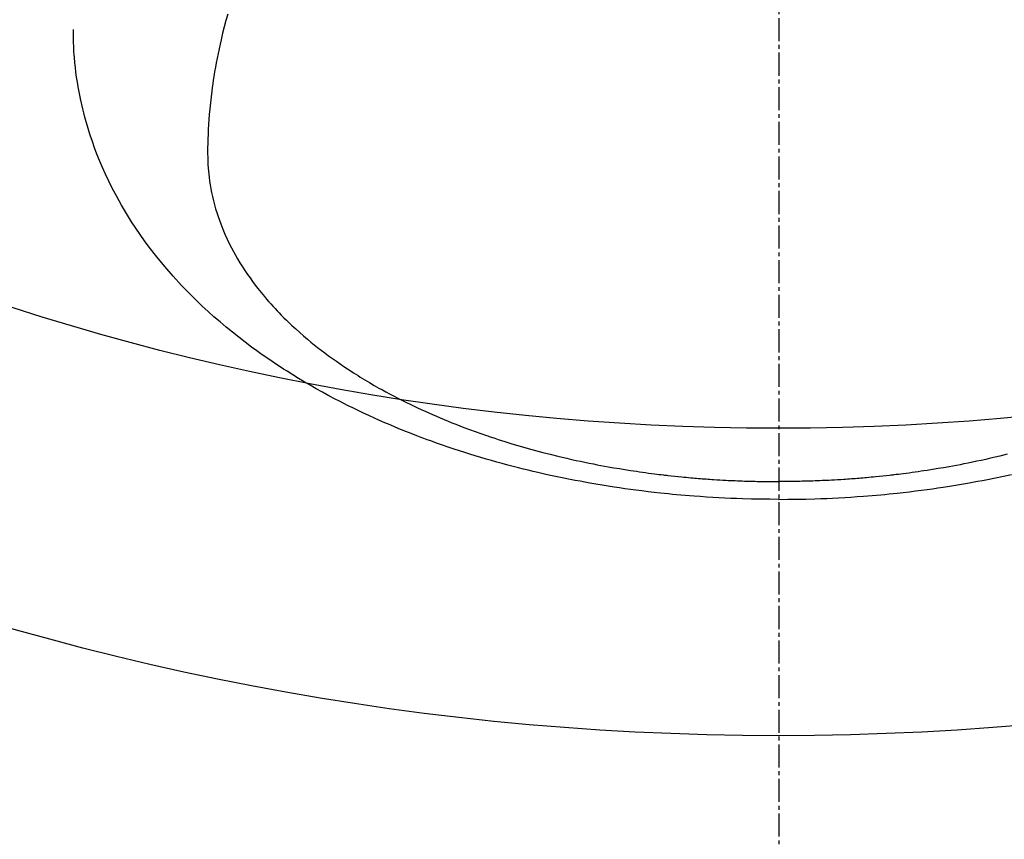
# Model space of a CAD drawing. Units: millimetres. Extents: x -109 to 26472, y -120 to 8847.
# Drawn here: x 15850 to 15882, y 6721 to 6748 of the extents above; entities that cross this region are included whole.
import ezdxf

# ---------------------------------------------------------------- set-up
doc = ezdxf.new("R2010")
doc.units = ezdxf.units.MM
doc.linetypes.add('CENTER2', pattern=[1.125, 0.75, -0.125, 0.125, -0.125])
doc.layers.add('150-機器', color=8, linetype='Continuous')
doc.layers.add('160-文字', color=254, linetype='Continuous')
doc.styles.add('KH001', font='txt')
doc.dimstyles.new('KH1xx030', dxfattribs={"dimscale": 30, "dimtxt": 2, "dimasz": 0.6, "dimexe": 0.3, "dimexo": 1.2, "dimgap": 0.5, "dimtad": 3, "dimdec": 1, "dimdsep": 46, "dimlunit": 6, "dimtxsty": 'KH001', "dimblk": 'DOT', "dimcen": 1, "dimdle": 1, "dimclrd": 256, "dimclre": 256, "dimclrt": 256, "dimadec": 0, "dimazin": 0, "dimtfac": 1, "dimtdec": 1, "dimtix": 1, "dimtmove": 2, "dimatfit": 3, "dimldrblk": 'CLOSEDBLANK', "dimfxl": 1, "dimtolj": 1, "dimtzin": 0, "dimlwd": -1, "dimlwe": -1, "dimarcsym": 0})

# ---------------------------------------------------------------- blocks, each defined once
blk = doc.blocks.new('F402_H')
at = {"layer": '150-機器', "color": 161, "linetype": 'CENTER2'}
blk.add_line((0, 136.026), (0, -355.416), dxfattribs=at)
at = {"layer": '150-機器', "color": 13, "linetype": 'Continuous'}
for points in [[(-7.429, -286.539), (-7.188, -286.599), (-7.037, -286.635), (-6.886, -286.67), (-6.735, -286.704), (-6.584, -286.737), (-6.443, -286.767), (-6.301, -286.797), (-6.16, -286.826), (-6.018, -286.854), (-5.899, -286.877), (-5.78, -286.9), (-5.661, -286.922), (-5.542, -286.944), (-5.362, -286.975), (-5.181, -287.006), (-5.001, -287.035), (-4.821, -287.063), (-4.723, -287.078), (-4.626, -287.093), (-4.529, -287.107), (-4.432, -287.121), (-4.334, -287.135), (-4.237, -287.148), (-4.139, -287.161), (-4.042, -287.174), (-3.968, -287.183), (-3.895, -287.192), (-3.821, -287.201), (-3.747, -287.21), (-3.712, -287.214), (-3.676, -287.218), (-3.64, -287.222), (-3.605, -287.226), (-3.493, -287.239), (-3.38, -287.251), (-3.268, -287.262), (-3.156, -287.274), (-3.082, -287.281), (-3.007, -287.288), (-2.933, -287.295), (-2.859, -287.302), (-2.797, -287.307), (-2.735, -287.312), (-2.673, -287.318), (-2.611, -287.323), (-2.549, -287.328), (-2.487, -287.333), (-2.425, -287.338), (-2.363, -287.343), (-2.301, -287.347), (-2.238, -287.351), (-2.176, -287.356), (-2.114, -287.36), (-2.014, -287.366), (-1.914, -287.372), (-1.815, -287.378), (-1.715, -287.383), (-1.64, -287.387), (-1.565, -287.391), (-1.49, -287.394), (-1.415, -287.397), (-1.34, -287.401), (-1.265, -287.404), (-1.189, -287.407), (-1.114, -287.409), (-1.027, -287.412), (-0.939, -287.415), (-0.852, -287.417), (-0.764, -287.419), (-0.702, -287.421), (-0.639, -287.422), (-0.577, -287.423), (-0.514, -287.424), (-0.439, -287.426), (-0.363, -287.427), (-0.288, -287.428), (-0.213, -287.428), (-0.16, -287.429), (-0.106, -287.429), (-0.053, -287.428), (0, -287.428)], [(17.916, -272.218), (17.974, -272.426), (18.029, -272.635), (18.083, -272.845), (18.133, -273.056), (18.167, -273.204), (18.2, -273.354), (18.231, -273.503), (18.261, -273.653), (18.289, -273.801), (18.317, -273.95), (18.343, -274.099), (18.368, -274.248), (18.386, -274.367), (18.404, -274.485), (18.421, -274.604), (18.436, -274.723), (18.46, -274.914), (18.482, -275.106), (18.501, -275.298), (18.518, -275.49), (18.531, -275.651), (18.541, -275.812), (18.55, -275.974), (18.558, -276.135), (18.564, -276.281), (18.568, -276.427), (18.571, -276.573), (18.571, -276.719), (18.568, -276.921), (18.56, -277.123), (18.546, -277.325), (18.525, -277.527), (18.509, -277.652), (18.49, -277.777), (18.468, -277.901), (18.443, -278.025), (18.414, -278.159), (18.382, -278.292), (18.347, -278.424), (18.31, -278.556), (18.272, -278.68), (18.232, -278.803), (18.189, -278.926), (18.144, -279.048), (18.078, -279.215), (18.008, -279.38), (17.933, -279.544), (17.855, -279.706), (17.793, -279.827), (17.729, -279.947), (17.664, -280.066), (17.596, -280.184), (17.519, -280.312), (17.44, -280.438), (17.358, -280.564), (17.275, -280.687), (17.192, -280.805), (17.108, -280.921), (17.022, -281.036), (16.934, -281.149), (16.883, -281.215), (16.83, -281.28), (16.777, -281.344), (16.724, -281.408), (16.655, -281.489), (16.586, -281.569), (16.515, -281.649), (16.444, -281.727), (16.378, -281.799), (16.311, -281.87), (16.243, -281.94), (16.175, -282.01), (16.09, -282.096), (16.003, -282.181), (15.916, -282.265), (15.827, -282.349), (15.703, -282.464), (15.576, -282.577), (15.448, -282.689), (15.319, -282.799), (15.211, -282.888), (15.103, -282.975), (14.993, -283.062), (14.883, -283.148), (14.76, -283.241), (14.635, -283.333), (14.51, -283.424), (14.384, -283.514), (14.264, -283.597), (14.143, -283.68), (14.022, -283.761), (13.899, -283.841), (13.827, -283.888), (13.753, -283.934), (13.68, -283.981), (13.606, -284.026), (13.456, -284.118), (13.304, -284.209), (13.151, -284.297), (12.998, -284.384), (12.885, -284.447), (12.772, -284.509), (12.659, -284.57), (12.545, -284.631), (12.347, -284.734), (12.147, -284.834), (11.946, -284.933), (11.744, -285.029), (11.622, -285.085), (11.5, -285.141), (11.377, -285.196), (11.255, -285.25), (11.13, -285.304), (11.004, -285.357), (10.879, -285.41), (10.753, -285.462), (10.625, -285.513), (10.496, -285.564), (10.367, -285.615), (10.238, -285.664), (10.054, -285.733), (9.87, -285.801), (9.685, -285.866), (9.499, -285.93), (9.459, -285.944), (9.418, -285.957), (9.378, -285.971), (9.338, -285.984), (9.229, -286.02), (9.121, -286.055), (9.012, -286.09), (8.904, -286.125), (8.715, -286.183), (8.526, -286.24), (8.337, -286.295), (8.147, -286.349), (7.908, -286.415), (7.669, -286.478), (7.429, -286.539), (7.188, -286.599), (7.037, -286.635), (6.886, -286.67), (6.735, -286.704), (6.584, -286.737), (6.443, -286.767), (6.301, -286.797), (6.16, -286.826), (6.018, -286.854), (5.899, -286.877), (5.78, -286.9), (5.661, -286.922), (5.542, -286.944), (5.362, -286.975), (5.181, -287.006), (5.001, -287.035), (4.821, -287.063), (4.723, -287.078), (4.626, -287.093), (4.529, -287.107), (4.432, -287.121), (4.334, -287.135), (4.237, -287.148), (4.139, -287.161), (4.042, -287.174), (3.968, -287.183), (3.895, -287.192), (3.821, -287.201), (3.747, -287.21), (3.712, -287.214), (3.676, -287.218), (3.64, -287.222), (3.605, -287.226), (3.493, -287.239), (3.38, -287.251), (3.268, -287.262), (3.156, -287.274), (3.082, -287.281), (3.007, -287.288), (2.933, -287.295), (2.859, -287.302), (2.797, -287.307), (2.735, -287.312), (2.673, -287.318), (2.611, -287.323), (2.549, -287.328), (2.487, -287.333), (2.425, -287.338), (2.363, -287.343), (2.301, -287.347), (2.238, -287.351), (2.176, -287.356), (2.114, -287.36), (2.014, -287.366), (1.914, -287.372), (1.815, -287.378), (1.715, -287.383), (1.64, -287.387), (1.565, -287.391), (1.49, -287.394), (1.415, -287.397), (1.34, -287.401), (1.265, -287.404), (1.189, -287.407), (1.114, -287.409), (1.027, -287.412), (0.939, -287.415), (0.852, -287.417), (0.764, -287.419), (0.702, -287.421), (0.639, -287.422), (0.577, -287.423), (0.514, -287.424), (0.439, -287.426), (0.363, -287.427), (0.288, -287.428), (0.213, -287.428), (0.16, -287.429), (0.106, -287.429), (0.053, -287.428), (0, -287.428)], [(0, -288.007), (-0.294, -288.004), (-0.589, -288.001), (-0.883, -287.995), (-1.178, -287.988), (-1.369, -287.981), (-1.561, -287.974), (-1.752, -287.965), (-1.943, -287.955), (-2.146, -287.943), (-2.349, -287.931), (-2.552, -287.917), (-2.754, -287.902), (-2.897, -287.891), (-3.04, -287.879), (-3.182, -287.867), (-3.325, -287.854), (-3.455, -287.842), (-3.586, -287.829), (-3.716, -287.815), (-3.846, -287.801), (-4.047, -287.779), (-4.247, -287.756), (-4.447, -287.731), (-4.647, -287.706), (-4.823, -287.682), (-4.999, -287.658), (-5.174, -287.633), (-5.349, -287.607), (-5.547, -287.576), (-5.745, -287.545), (-5.942, -287.511), (-6.139, -287.477), (-6.301, -287.448), (-6.462, -287.418), (-6.623, -287.388), (-6.784, -287.357), (-7.046, -287.304), (-7.308, -287.249), (-7.569, -287.192)], [(0, -288.007), (0.294, -288.004), (0.589, -288.001), (0.883, -287.995), (1.178, -287.988), (1.369, -287.981), (1.561, -287.974), (1.752, -287.965), (1.943, -287.955), (2.146, -287.943), (2.349, -287.931), (2.552, -287.917), (2.754, -287.902), (2.897, -287.891), (3.04, -287.879), (3.182, -287.867), (3.325, -287.854), (3.455, -287.842), (3.586, -287.829), (3.716, -287.815), (3.846, -287.801), (4.047, -287.779), (4.247, -287.756), (4.447, -287.731), (4.647, -287.706), (4.823, -287.682), (4.999, -287.658), (5.174, -287.633), (5.349, -287.607), (5.547, -287.576), (5.745, -287.545), (5.942, -287.511), (6.139, -287.477), (6.301, -287.448), (6.462, -287.418), (6.623, -287.388), (6.784, -287.357), (7.046, -287.304), (7.308, -287.249), (7.569, -287.192), (7.83, -287.133), (7.987, -287.096), (8.144, -287.059), (8.301, -287.021), (8.458, -286.982), (8.636, -286.936), (8.813, -286.889), (8.99, -286.842), (9.167, -286.793), (9.343, -286.744), (9.517, -286.693), (9.692, -286.642), (9.866, -286.59), (10.039, -286.537), (10.211, -286.483), (10.383, -286.427), (10.555, -286.371), (10.746, -286.307), (10.936, -286.242), (11.126, -286.175), (11.316, -286.107), (11.43, -286.065), (11.545, -286.022), (11.659, -285.979), (11.773, -285.935), (11.948, -285.867), (12.122, -285.798), (12.295, -285.728), (12.469, -285.657), (12.639, -285.585), (12.81, -285.512), (12.98, -285.438), (13.149, -285.363), (13.326, -285.282), (13.502, -285.2), (13.677, -285.117), (13.852, -285.032), (13.996, -284.961), (14.139, -284.889), (14.282, -284.815), (14.424, -284.741), (14.63, -284.633), (14.834, -284.522), (15.037, -284.409), (15.239, -284.294), (15.428, -284.183), (15.617, -284.07), (15.803, -283.955), (15.989, -283.839), (16.102, -283.767), (16.215, -283.694), (16.327, -283.62), (16.439, -283.546), (16.617, -283.425), (16.793, -283.302), (16.968, -283.177), (17.141, -283.05), (17.351, -282.892), (17.56, -282.732), (17.765, -282.568), (17.969, -282.402), (18.167, -282.235), (18.363, -282.065), (18.556, -281.892), (18.746, -281.716), (18.917, -281.552), (19.086, -281.386), (19.252, -281.217), (19.415, -281.046), (19.692, -280.745), (19.96, -280.436), (20.22, -280.121), (20.47, -279.798), (20.619, -279.596), (20.764, -279.392), (20.905, -279.185), (21.043, -278.975), (21.21, -278.707), (21.372, -278.435), (21.526, -278.159), (21.673, -277.88), (21.784, -277.658), (21.889, -277.433), (21.991, -277.207), (22.087, -276.978), (22.168, -276.775), (22.246, -276.57), (22.319, -276.365), (22.389, -276.157), (22.435, -276.013), (22.48, -275.867), (22.522, -275.721), (22.562, -275.575), (22.598, -275.437), (22.632, -275.298), (22.664, -275.16), (22.694, -275.02), (22.7, -274.993), (22.706, -274.965), (22.712, -274.937), (22.717, -274.91), (22.748, -274.751), (22.777, -274.592), (22.804, -274.433), (22.829, -274.273), (22.851, -274.114), (22.871, -273.954), (22.889, -273.793), (22.903, -273.633), (22.91, -273.538), (22.916, -273.444), (22.921, -273.349), (22.925, -273.254), (22.928, -273.169), (22.929, -273.083), (22.931, -272.998), (22.931, -272.913), (22.931, -272.866), (22.93, -272.818), (22.929, -272.771), (22.929, -272.723)]]:
    blk.add_lwpolyline(points, dxfattribs=at)
blk = doc.blocks.new('_ClosedBlank')
at = {"color": 0, "linetype": 'ByBlock', "lineweight": -2}
for p, q in [((-1, 0.1667), (0, 0)), ((-1, 0.1667), (-1, -0.1667)), ((0, 0), (-1, -0.1667))]:
    blk.add_line(p, q, dxfattribs=at)
blk = doc.blocks.new('_Dot')
at = {"color": 0, "linetype": 'ByBlock', "lineweight": -2}
blk.add_line((-0.5, 0), (-1, 0), dxfattribs=at)
at = {"color": 0, "linetype": 'ByBlock', "const_width": 0.5}
blk.add_lwpolyline([(-0.25, 0, 1), (0.25, 0, 1)], format="xyb", close=True, dxfattribs=at)

msp = doc.modelspace()

# ---------------------------------------------------------------- linework, layer by layer
at = {"layer": '150-機器', "color": 13}
for radius in [90.5, 80.5]:
    msp.add_circle((15875.084, 6815.369), radius, dxfattribs=at)

# ---------------------------------------------------------------- block references
at = {"layer": '150-機器', "xscale": -1}
msp.add_blockref('F402_H', (15875.091, 7020.562), dxfattribs=at)

# ---------------------------------------------------------------- leaders
at = {"layer": '160-文字'}
msp.add_leader([(15955.099, 7020.369), (15163.745, 6623.178)], dimstyle='KH1xx030', override={"dimgap": 0.5, "dimtad": 1}, dxfattribs=at)
at = {"layer": '160-文字', "annotation_type": 0, "has_hookline": 1, "hookline_direction": 1, "text_width": 1266.091}
msp.add_leader([(16095.084, 6980.369), (15637.038, 5510.18), (15619.038, 5510.18)], dimstyle='KH1xx030', override={"dimgap": 0.5, "dimtad": 1}, dxfattribs=at)

doc.saveas('drawing.dxf')
